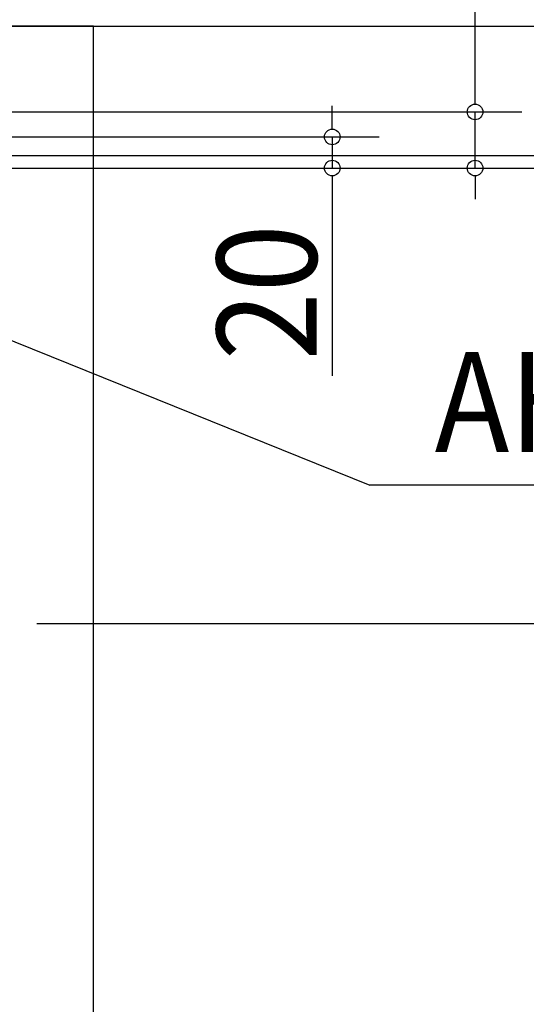
# Model space of a CAD drawing. Extents: x -1298 to 1855, y -500 to 1954.
# Drawn here: x 368 to 693, y 409 to 1040 of the extents above; entities that cross this region are included whole.
import ezdxf

# ---------------------------------------------------------------- set-up
doc = ezdxf.new("R2010")
doc.units = 0
doc.header["$LTSCALE"] = 20
doc.header["$MEASUREMENT"] = 0
doc.linetypes.add('CONTINOUS', pattern=[0])
doc.linetypes.add('DASHDOT', pattern=[5.5, 4, -0.6, 0.3, -0.6])
for name, color, linetype in [('NOTE', 4, 'CONTINUOUS'), ('SERVICE_SPACE', 2, 'CONTINUOUS'), ('SIZE', 32, 'CONTINUOUS')]:
    doc.layers.add(name, color=color, linetype=linetype)
doc.styles.get("Standard").update_dxf_attribs({"font": 'SIMPLEX', "width": 0.9, "bigfont": 'BIGFONT'})

msp = doc.modelspace()

# ---------------------------------------------------------------- linework, layer by layer
at = {"layer": 'NOTE'}
for p in [(88, 945), (786.55, 741.64)]:
    msp.add_line(p, (592.31, 741.64), dxfattribs=at)
at = {"layer": 'SERVICE_SPACE', "linetype": 'CONTINUOUS'}
msp.add_line((415, 1036), (134.58, 1036), dxfattribs=at)
at = {"layer": 'SERVICE_SPACE', "linetype": 'CONTINOUS'}
msp.add_line((415, 0), (415, 1036), dxfattribs=at)
at = {"layer": 'SIZE', "linetype": 'CONTINUOUS'}
for p, q in [((659.69, 991), (659.69, 1142.53)), ((154.58, 1036), (879.02, 1036)), ((568.13, 975), (568.13, 985)), ((216.19, 981), (689.69, 981)), ((659.69, 945), (659.69, 981)), ((163.85, 965), (598.13, 965)), ((568.13, 965), (568.13, 945)), ((181.7, 953), (1039.63, 953)), ((157.75, 945), (879.02, 945)), ((177.75, 945), (598.13, 945)), ((177.75, 945), (689.69, 945)), ((568.13, 935), (568.13, 811.74)), ((659.69, 935), (659.69, 925))]:
    msp.add_line(p, q, dxfattribs=at)
at = {"layer": 'SIZE', "linetype": 'BYBLOCK'}
for p, q in [((659.69, 986), (659.69, 991)), ((568.13, 970), (568.13, 975)), ((568.13, 940), (568.13, 935)), ((659.69, 940), (659.69, 935))]:
    msp.add_line(p, q, dxfattribs=at)
at = {"layer": 'SIZE'}
for p, q in [((181.7, 953), (950.22, 953)), ((378.62, 653), (950.22, 653))]:
    msp.add_line(p, q, dxfattribs=at)
at = {"layer": 'SIZE', "linetype": 'BYBLOCK'}
for centre in [(659.69, 981), (568.13, 965), (568.13, 945), (659.69, 945)]:
    msp.add_circle(centre, 5, dxfattribs=at)

# ---------------------------------------------------------------- texts
at = {"layer": 'NOTE', "width": 0.9}
msp.add_text('AH', height=64, dxfattribs=at).set_placement((633.83, 762.97))
at = {"layer": 'SIZE', "linetype": 'DASHDOT', "width": 0.9}
msp.add_text('20', height=64, rotation=90, dxfattribs=at).set_placement((558.13, 821.74))

doc.saveas('drawing.dxf')
